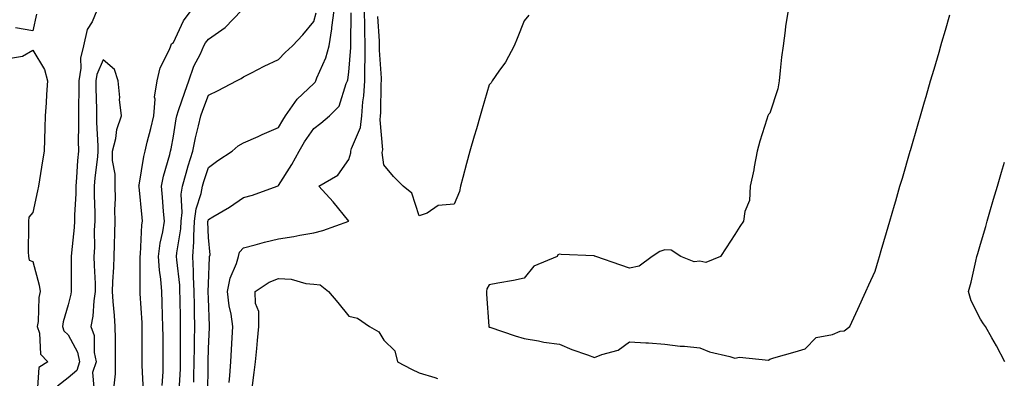
# Model space of a CAD drawing. Units: inches. Extents: x 947363 to 950003, y 7276778 to 7279418.
# Drawn here: x 947714 to 947995, y 7277037 to 7277139 of the extents above; entities that cross this region are included whole.
import ezdxf

# ---------------------------------------------------------------- set-up
doc = ezdxf.new("R2010")
doc.units = ezdxf.units.IN
doc.header["$MEASUREMENT"] = 0
doc.layers.add('Contour_94737276', color=7, linetype='Continuous', true_color=0x086e07)

msp = doc.modelspace()

# ---------------------------------------------------------------- linework, layer by layer
at = {"layer": 'Contour_94737276'}
for points in [[(947719.05, 7277140.92, 3199), (947718.05, 7277136.13, 3199), (947713.09, 7277136.96, 3199)], [(947736.25, 7277141.92, 3200), (947734.87, 7277138.74, 3200), (947733.47, 7277136.5, 3200), (947732.46, 7277131.92, 3200), (947731.58, 7277128.39, 3200), (947731.67, 7277125.54, 3200), (947731.1, 7277121.92, 3200), (947731.1, 7277118.87, 3200), (947730.99, 7277114.86, 3200), (947730.99, 7277111.92, 3200), (947731.04, 7277108.93, 3200), (947730.94, 7277104.81, 3200), (947730.98, 7277101.92, 3200), (947730.74, 7277099.23, 3200), (947730.47, 7277094.34, 3200), (947730.27, 7277091.92, 3200), (947730.26, 7277089.71, 3200), (947729.93, 7277083.8, 3200), (947729.92, 7277081.92, 3200), (947729.83, 7277080.14, 3200), (947729.02, 7277072.89, 3200), (947728.96, 7277071.92, 3200), (947728.98, 7277070.99, 3200), (947728.95, 7277062.82, 3200), (947728.97, 7277061.92, 3200), (947728.85, 7277061.12, 3200), (947728.05, 7277058.09, 3200), (947726.68, 7277053.29, 3200), (947726.49, 7277051.92, 3200), (947726.89, 7277050.76, 3200), (947728.05, 7277049.58, 3200), (947730.77, 7277044.64, 3200), (947731.35, 7277041.92, 3200), (947730.53, 7277039.44, 3200), (947728.05, 7277037.35, 3200), (947725.03, 7277034.94, 3200)], [(947749.55, 7277033.42, 3200), (947749.16, 7277040.81, 3200), (947749.17, 7277041.92, 3200), (947749.16, 7277043.03, 3200), (947749.18, 7277050.79, 3200), (947749.18, 7277051.92, 3200), (947749.13, 7277053, 3200), (947748.64, 7277061.33, 3200), (947748.62, 7277061.92, 3200), (947748.58, 7277062.45, 3200), (947748.64, 7277071.33, 3200), (947748.6, 7277071.92, 3200), (947748.67, 7277072.55, 3200), (947749.1, 7277080.87, 3200), (947749.26, 7277081.92, 3200), (947749.16, 7277083.03, 3200), (947748.27, 7277091.7, 3200), (947748.26, 7277091.92, 3200), (947748.3, 7277092.17, 3200), (947749.62, 7277100.35, 3200), (947750, 7277101.92, 3200), (947750.62, 7277104.49, 3200), (947751.67, 7277108.3, 3200), (947752.46, 7277111.92, 3200), (947752.83, 7277116.7, 3200), (947752.72, 7277117.25, 3200), (947753.39, 7277121.92, 3200), (947754.31, 7277125.66, 3200), (947756.93, 7277130.8, 3200), (947757.35, 7277131.92, 3200), (947757.56, 7277132.41, 3200), (947758.05, 7277132.79, 3200), (947760.93, 7277139.04, 3200), (947763.14, 7277141.92, 3200)], [(947754.86, 7277035.11, 3199), (947755.15, 7277039.02, 3199), (947755.19, 7277041.92, 3199), (947755.17, 7277044.8, 3199), (947755.11, 7277048.98, 3199), (947755.09, 7277051.92, 3199), (947754.97, 7277055, 3199), (947754.9, 7277058.77, 3199), (947754.77, 7277061.92, 3199), (947754.49, 7277065.48, 3199), (947754.1, 7277067.97, 3199), (947753.84, 7277071.92, 3199), (947754.31, 7277075.66, 3199), (947755.03, 7277078.9, 3199), (947755.48, 7277081.92, 3199), (947755.24, 7277084.73, 3199), (947754.92, 7277088.8, 3199), (947754.65, 7277091.92, 3199), (947755.24, 7277094.73, 3199), (947757.02, 7277100.89, 3199), (947757.27, 7277101.92, 3199), (947757.42, 7277102.55, 3199), (947758.05, 7277106.17, 3199), (947758.86, 7277111.11, 3199), (947759.04, 7277111.92, 3199), (947759.56, 7277113.43, 3199), (947761.28, 7277118.69, 3199), (947762.46, 7277121.92, 3199), (947763.92, 7277126.05, 3199), (947765.76, 7277129.63, 3199), (947766.78, 7277131.92, 3199), (947767.23, 7277132.74, 3199), (947768.05, 7277133.76, 3199), (947772.83, 7277137.14, 3199), (947777.47, 7277141.92, 3199)], [(947759.69, 7277033.56, 3198), (947760.04, 7277039.93, 3198), (947760.1, 7277041.92, 3198), (947760.12, 7277043.99, 3198), (947760.07, 7277049.9, 3198), (947760.09, 7277051.92, 3198), (947760.05, 7277053.92, 3198), (947759.97, 7277060, 3198), (947759.93, 7277061.92, 3198), (947759.86, 7277063.73, 3198), (947759.01, 7277070.96, 3198), (947758.96, 7277071.92, 3198), (947759.03, 7277072.9, 3198), (947760.16, 7277079.81, 3198), (947760.29, 7277081.92, 3198), (947760.58, 7277084.45, 3198), (947760.3, 7277089.67, 3198), (947760.69, 7277091.92, 3198), (947761.73, 7277095.6, 3198), (947762.26, 7277097.71, 3198), (947763.56, 7277101.92, 3198), (947764.32, 7277105.65, 3198), (947765.21, 7277109.08, 3198), (947765.84, 7277111.92, 3198), (947766.41, 7277113.56, 3198), (947768.05, 7277117.87, 3198), (947770.79, 7277119.18, 3198), (947776, 7277121.92, 3198), (947777.38, 7277122.59, 3198), (947778.05, 7277123.06, 3198), (947780.35, 7277124.22, 3198), (947783.89, 7277126.08, 3198), (947788.05, 7277128, 3198), (947789.95, 7277130.02, 3198), (947792.01, 7277131.92, 3198), (947794.96, 7277135.01, 3198), (947798.05, 7277138.8, 3198), (947798.71, 7277141.26, 3198)], [(947763.88, 7277036.09, 3197), (947763.89, 7277037.76, 3197), (947764.02, 7277041.92, 3197), (947764.07, 7277045.9, 3197), (947764.12, 7277047.99, 3197), (947764.16, 7277051.92, 3197), (947764.09, 7277055.88, 3197), (947764.05, 7277057.92, 3197), (947763.97, 7277061.92, 3197), (947763.78, 7277066.19, 3197), (947763.81, 7277067.68, 3197), (947763.6, 7277071.92, 3197), (947763.9, 7277076.07, 3197), (947763.85, 7277077.72, 3197), (947764.1, 7277081.92, 3197), (947764.51, 7277085.46, 3197), (947765.97, 7277089.84, 3197), (947766.33, 7277091.92, 3197), (947766.71, 7277093.26, 3197), (947768.05, 7277097.19, 3197), (947770.73, 7277099.24, 3197), (947774.78, 7277101.92, 3197), (947776.56, 7277103.41, 3197), (947778.05, 7277104.28, 3197), (947782.21, 7277106.08, 3197), (947783.38, 7277106.59, 3197), (947788.05, 7277108.59, 3197), (947789.25, 7277110.72, 3197), (947790.04, 7277111.92, 3197), (947793.31, 7277116.66, 3197), (947798.05, 7277121.15, 3197), (947798.43, 7277121.54, 3197), (947798.63, 7277121.92, 3197), (947798.94, 7277122.81, 3197), (947801.54, 7277128.43, 3197), (947802.42, 7277131.92, 3197), (947803.22, 7277136.75, 3197), (947803.23, 7277137.1, 3197), (947803.85, 7277141.92, 3197)], [(947767.84, 7277032.13, 3196), (947767.93, 7277041.8, 3196), (947767.94, 7277041.92, 3196), (947767.94, 7277042.03, 3196), (947768.05, 7277045.7, 3196), (947768.34, 7277051.63, 3196), (947768.35, 7277051.92, 3196), (947768.32, 7277052.19, 3196), (947768.05, 7277059.93, 3196), (947768, 7277061.87, 3196), (947768, 7277061.92, 3196), (947768, 7277061.97, 3196), (947768.05, 7277064.11, 3196), (947768.31, 7277071.66, 3196), (947768.38, 7277071.92, 3196), (947768.51, 7277072.38, 3196), (947768.05, 7277077.27, 3196), (947767.9, 7277081.77, 3196), (947767.91, 7277081.92, 3196), (947767.93, 7277082.04, 3196), (947768.05, 7277082.41, 3196), (947769.31, 7277083.18, 3196), (947774, 7277085.97, 3196), (947778.05, 7277088.72, 3196), (947780.57, 7277089.4, 3196), (947787.62, 7277091.92, 3196), (947787.94, 7277092.03, 3196), (947788.05, 7277092.07, 3196), (947791.84, 7277098.13, 3196), (947793.9, 7277101.92, 3196), (947795.43, 7277104.54, 3196), (947798.05, 7277108.35, 3196), (947800.09, 7277109.88, 3196), (947802.55, 7277111.92, 3196), (947805.28, 7277114.69, 3196), (947807.29, 7277121.16, 3196), (947807.66, 7277121.92, 3196), (947807.76, 7277122.21, 3196), (947808.05, 7277124.42, 3196), (947808.59, 7277131.38, 3196), (947808.59, 7277131.92, 3196), (947808.58, 7277132.45, 3196), (947808.7, 7277141.27, 3196)], [(947773.97, 7277036, 3195), (947774.17, 7277038.04, 3195), (947774.41, 7277041.92, 3195), (947774.6, 7277045.37, 3195), (947774.82, 7277048.69, 3195), (947775.01, 7277051.92, 3195), (947774.51, 7277055.46, 3195), (947773.98, 7277057.85, 3195), (947773.5, 7277061.92, 3195), (947774.23, 7277065.74, 3195), (947776, 7277069.87, 3195), (947776.59, 7277071.92, 3195), (947776.89, 7277073.08, 3195), (947778.05, 7277074.37, 3195), (947781.34, 7277075.21, 3195), (947783.98, 7277075.99, 3195), (947788.05, 7277076.91, 3195), (947792.36, 7277077.61, 3195), (947794.07, 7277077.94, 3195), (947798.05, 7277078.61, 3195), (947800.65, 7277079.32, 3195), (947808.05, 7277081.92, 3195), (947803.59, 7277087.46, 3195), (947799.5, 7277091.92, 3195), (947804.89, 7277095.08, 3195), (947808.05, 7277099.5, 3195), (947808.59, 7277101.38, 3195), (947808.62, 7277101.92, 3195), (947808.78, 7277102.65, 3195), (947811.33, 7277108.64, 3195), (947811.77, 7277111.92, 3195), (947812.07, 7277115.94, 3195), (947812.3, 7277117.67, 3195), (947812.58, 7277121.92, 3195), (947812.6, 7277126.47, 3195), (947812.67, 7277127.3, 3195), (947812.69, 7277131.92, 3195), (947812.59, 7277136.46, 3195), (947812.6, 7277137.37, 3195), (947812.5, 7277141.92, 3195)], [(947859.34, 7277140.63, 3194), (947858.05, 7277139.04, 3194), (947856.02, 7277133.95, 3194), (947855.15, 7277131.92, 3194), (947852.73, 7277127.24, 3194), (947850.76, 7277124.63, 3194), (947848.85, 7277121.92, 3194), (947848.58, 7277121.39, 3194), (947848.05, 7277120.82, 3194), (947846.02, 7277113.95, 3194), (947845.47, 7277111.92, 3194), (947844.41, 7277108.28, 3194), (947843.79, 7277106.18, 3194), (947842.55, 7277101.92, 3194), (947841.57, 7277098.4, 3194), (947840.55, 7277094.42, 3194), (947839.88, 7277091.92, 3194), (947839.54, 7277090.43, 3194), (947838.05, 7277086.8, 3194), (947833.54, 7277086.43, 3194), (947830.33, 7277084.2, 3194), (947828.05, 7277083.51, 3194), (947826.03, 7277089.9, 3194), (947823.55, 7277091.92, 3194), (947820.81, 7277094.68, 3194), (947818.05, 7277097.96, 3194), (947817.59, 7277101.46, 3194), (947817.62, 7277101.92, 3194), (947817.7, 7277102.27, 3194), (947816.95, 7277110.82, 3194), (947817.09, 7277111.92, 3194), (947817.16, 7277112.81, 3194), (947817.26, 7277121.13, 3194), (947817.31, 7277121.92, 3194), (947817.32, 7277122.65, 3194), (947816.79, 7277130.66, 3194), (947816.8, 7277131.92, 3194), (947816.77, 7277133.2, 3194), (947816.35, 7277140.22, 3194)], [(947933.19, 7277141.92, 3195), (947932.51, 7277137.46, 3195), (947932.4, 7277136.27, 3195), (947931.8, 7277131.92, 3195), (947931.34, 7277128.63, 3195), (947930.99, 7277124.86, 3195), (947930.62, 7277121.92, 3195), (947930.32, 7277119.65, 3195), (947928.05, 7277112.67, 3195), (947927.64, 7277112.33, 3195), (947927.42, 7277111.92, 3195), (947927.14, 7277111.01, 3195), (947925.2, 7277104.77, 3195), (947924.38, 7277101.92, 3195), (947923.52, 7277097.39, 3195), (947923.42, 7277096.55, 3195), (947922.38, 7277091.92, 3195), (947922.17, 7277087.8, 3195), (947920.86, 7277084.73, 3195), (947920.53, 7277081.92, 3195), (947919.49, 7277080.48, 3195), (947918.05, 7277078.14, 3195), (947915.58, 7277074.39, 3195), (947913.97, 7277071.92, 3195), (947909.76, 7277070.21, 3195), (947908.05, 7277070.53, 3195), (947906.48, 7277070.35, 3195), (947902.65, 7277071.92, 3195), (947899.86, 7277073.73, 3195), (947898.05, 7277073.76, 3195), (947896.67, 7277073.3, 3195), (947894.51, 7277071.92, 3195), (947890.81, 7277069.16, 3195), (947888.05, 7277068.57, 3195), (947885.55, 7277069.42, 3195), (947878.4, 7277071.92, 3195), (947878.15, 7277072.02, 3195), (947878.05, 7277072.03, 3195), (947877.91, 7277072.06, 3195), (947868.57, 7277072.44, 3195), (947868.05, 7277072.59, 3195), (947867.64, 7277072.33, 3195), (947867.37, 7277071.92, 3195), (947860.8, 7277069.17, 3195), (947858.05, 7277065.76, 3195), (947854.92, 7277065.05, 3195), (947850.47, 7277064.34, 3195), (947848.05, 7277063.85, 3195), (947847.33, 7277062.64, 3195), (947847.23, 7277061.92, 3195), (947847.31, 7277061.18, 3195), (947847.9, 7277052.07, 3195), (947847.92, 7277051.92, 3195), (947847.96, 7277051.83, 3195), (947848.05, 7277051.78, 3195), (947848.25, 7277051.72, 3195), (947855.47, 7277049.34, 3195), (947858.05, 7277048.54, 3195), (947862.07, 7277047.9, 3195), (947863.61, 7277047.48, 3195), (947868.05, 7277046.95, 3195), (947871.55, 7277045.42, 3195), (947876.09, 7277043.88, 3195), (947878.05, 7277043.14, 3195), (947880.13, 7277044, 3195), (947884.79, 7277045.18, 3195), (947888.05, 7277047.55, 3195), (947892.71, 7277047.26, 3195), (947893.44, 7277047.31, 3195), (947898.05, 7277046.91, 3195), (947902.5, 7277046.37, 3195), (947903.66, 7277046.31, 3195), (947908.05, 7277045.84, 3195), (947910.85, 7277044.72, 3195), (947916.59, 7277043.38, 3195), (947918.05, 7277042.93, 3195), (947919.39, 7277043.26, 3195), (947927.58, 7277042.39, 3195), (947928.05, 7277042.7, 3195), (947929.16, 7277043.03, 3195), (947935.24, 7277044.73, 3195), (947938.05, 7277045.59, 3195), (947941.18, 7277048.79, 3195), (947945.83, 7277049.7, 3195), (947948.05, 7277050.65, 3195), (947949.23, 7277050.74, 3195), (947950.83, 7277051.92, 3195), (947953.05, 7277056.92, 3195), (947955.32, 7277061.92, 3195), (947956.17, 7277063.8, 3195), (947958.05, 7277067.76, 3195), (947958.99, 7277070.98, 3195), (947959.26, 7277071.92, 3195), (947959.77, 7277073.64, 3195), (947961.25, 7277078.72, 3195), (947962.18, 7277081.92, 3195), (947963.5, 7277086.47, 3195), (947963.87, 7277087.74, 3195), (947965.09, 7277091.92, 3195), (947965.76, 7277094.21, 3195), (947967.99, 7277101.86, 3195), (947968.01, 7277101.92, 3195), (947968.02, 7277101.95, 3195), (947968.05, 7277102.06, 3195), (947970.28, 7277109.69, 3195), (947970.92, 7277111.92, 3195), (947972.1, 7277115.97, 3195), (947972.53, 7277117.44, 3195), (947973.83, 7277121.92, 3195), (947974.78, 7277125.19, 3195), (947976.21, 7277130.08, 3195), (947976.75, 7277131.92, 3195), (947977.04, 7277132.93, 3195), (947978.05, 7277136.38, 3195), (947979.3, 7277140.67, 3195)], [(947711.61, 7277128.36, 3199), (947715.11, 7277128.98, 3199), (947718.05, 7277130.61, 3199), (947721.29, 7277125.16, 3199), (947722.2, 7277121.92, 3199), (947721.95, 7277118.02, 3199), (947721.81, 7277115.68, 3199), (947721.57, 7277111.92, 3199), (947721.43, 7277108.54, 3199), (947721.37, 7277105.24, 3199), (947721.24, 7277101.92, 3199), (947720.8, 7277099.17, 3199), (947719.88, 7277093.75, 3199), (947719.58, 7277091.92, 3199), (947719.36, 7277090.61, 3199), (947718.05, 7277084.38, 3199), (947716.85, 7277083.12, 3199), (947716.73, 7277081.92, 3199), (947716.8, 7277080.67, 3199), (947716.72, 7277073.25, 3199), (947716.79, 7277071.92, 3199), (947717, 7277070.87, 3199), (947718.05, 7277070.47, 3199), (947719.86, 7277063.73, 3199), (947720.06, 7277061.92, 3199), (947719.75, 7277060.22, 3199), (947719.49, 7277053.36, 3199), (947719.28, 7277051.92, 3199), (947719.93, 7277050.04, 3199), (947720.22, 7277044.09, 3199), (947722.31, 7277041.92, 3199), (947719.68, 7277040.29, 3199), (947719.25, 7277033.12, 3199)], [(947741.17, 7277035.05, 3201), (947741.53, 7277038.44, 3201), (947741.56, 7277041.92, 3201), (947741.55, 7277045.42, 3201), (947741.52, 7277048.45, 3201), (947741.51, 7277051.92, 3201), (947741.24, 7277055.11, 3201), (947740.93, 7277059.04, 3201), (947740.7, 7277061.92, 3201), (947740.8, 7277064.67, 3201), (947741.09, 7277068.88, 3201), (947741.19, 7277071.92, 3201), (947741.32, 7277075.19, 3201), (947741.33, 7277078.64, 3201), (947741.46, 7277081.92, 3201), (947741.35, 7277085.22, 3201), (947741.54, 7277088.43, 3201), (947741.43, 7277091.92, 3201), (947741.45, 7277095.32, 3201), (947740.74, 7277099.23, 3201), (947740.75, 7277101.92, 3201), (947741.64, 7277105.51, 3201), (947741.93, 7277108.04, 3201), (947743.32, 7277111.92, 3201), (947742.73, 7277116.6, 3201), (947742.77, 7277117.2, 3201), (947742.33, 7277121.92, 3201), (947741.26, 7277125.13, 3201), (947738.05, 7277127.86, 3201), (947736.28, 7277123.69, 3201), (947736, 7277121.92, 3201), (947736, 7277119.87, 3201), (947736.17, 7277113.8, 3201), (947736.17, 7277111.92, 3201), (947736.19, 7277110.06, 3201), (947736.53, 7277103.44, 3201), (947736.55, 7277101.92, 3201), (947736.4, 7277100.27, 3201), (947735.68, 7277094.29, 3201), (947735.47, 7277091.92, 3201), (947735.46, 7277089.33, 3201), (947735.68, 7277084.29, 3201), (947735.66, 7277081.92, 3201), (947735.53, 7277079.4, 3201), (947735.55, 7277074.42, 3201), (947735.4, 7277071.92, 3201), (947735.46, 7277069.33, 3201), (947735.76, 7277064.21, 3201), (947735.81, 7277061.92, 3201), (947735.4, 7277059.27, 3201), (947735.07, 7277054.9, 3201), (947734.51, 7277051.92, 3201), (947735.49, 7277049.36, 3201), (947735.45, 7277044.52, 3201), (947736.01, 7277041.92, 3201), (947734.98, 7277038.85, 3201), (947735.36, 7277034.61, 3201)], [(947994.92, 7277041.92, 3194), (947992.6, 7277046.47, 3194), (947991.26, 7277048.71, 3194), (947989.42, 7277051.92, 3194), (947988.89, 7277052.76, 3194), (947988.05, 7277054.08, 3194), (947985.37, 7277059.24, 3194), (947984.61, 7277061.92, 3194), (947985.35, 7277064.62, 3194), (947986.69, 7277070.56, 3194), (947987.03, 7277071.92, 3194), (947987.26, 7277072.71, 3194), (947988.05, 7277075.41, 3194), (947989.52, 7277080.45, 3194), (947989.94, 7277081.92, 3194), (947990.73, 7277084.6, 3194), (947991.77, 7277088.2, 3194), (947992.86, 7277091.92, 3194), (947994.04, 7277095.93, 3194), (947994.84, 7277098.71, 3194)], [(947780.53, 7277034.4, 3194), (947781.09, 7277038.88, 3194), (947781.44, 7277041.92, 3194), (947781.82, 7277045.69, 3194), (947782, 7277047.97, 3194), (947782.42, 7277051.92, 3194), (947782.38, 7277056.25, 3194), (947781.42, 7277058.55, 3194), (947781.35, 7277061.92, 3194), (947785.37, 7277064.6, 3194), (947788.05, 7277065.67, 3194), (947791.58, 7277065.45, 3194), (947795.78, 7277064.19, 3194), (947798.05, 7277063.97, 3194), (947799.92, 7277063.79, 3194), (947802.29, 7277061.92, 3194), (947804.93, 7277058.8, 3194), (947808.05, 7277054.87, 3194), (947810.48, 7277054.35, 3194), (947813.91, 7277051.92, 3194), (947816.56, 7277050.43, 3194), (947818.05, 7277048.1, 3194), (947821.14, 7277045.01, 3194), (947821.96, 7277041.92, 3194), (947825.9, 7277039.77, 3194), (947828.05, 7277038.8, 3194), (947832.54, 7277037.43, 3194), (947833.29, 7277037.16, 3194)]]:
    msp.add_polyline3d(points, dxfattribs=at)

doc.saveas('drawing.dxf')
